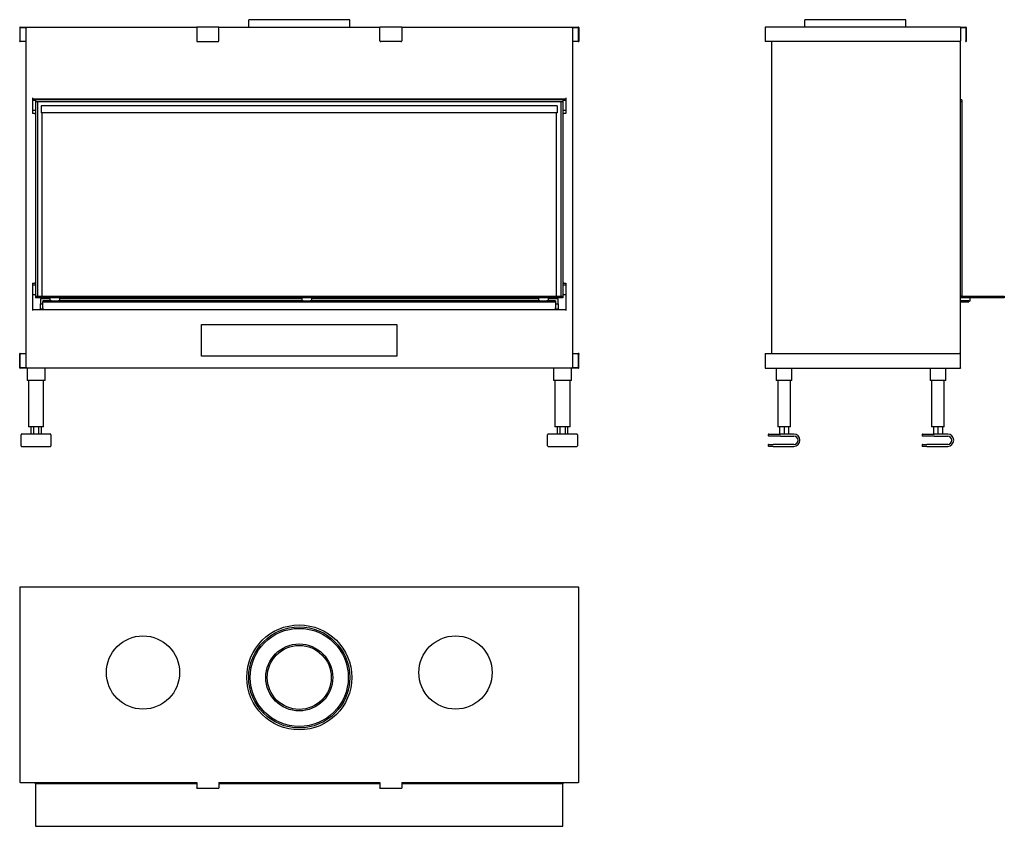
# Model space of a CAD drawing. Units: millimetres. Extents: x 1180 to 3197, y 1005 to 2657.
import ezdxf

# ---------------------------------------------------------------- set-up
doc = ezdxf.new("R2010")
doc.units = ezdxf.units.MM
doc.layers.add('Visible Edges(westland)', color=7, linetype='Continuous', lineweight=25)

msp = doc.modelspace()

# ---------------------------------------------------------------- linework, layer by layer
at = {"layer": 'Visible Edges(westland)'}
for p, q in [((1181.4, 2642.3), (1542.9, 2642.3)), ((1587.9, 2642.3), (1542.9, 2642.3)), ((1542.9, 2641.3), (1542.9, 2642.3)), ((1587.9, 2642.3), (1587.9, 2641.3)), ((1587.9, 2642.3), (1917.9, 2642.3)), ((1856.4, 2657.3), (1649.4, 2657.3)), ((1649.4, 2642.3), (1649.4, 2657.3)), ((1856.4, 2642.3), (1856.4, 2657.3)), ((1917.9, 2641.3), (1917.9, 2642.3)), ((1962.9, 2642.3), (1917.9, 2642.3)), ((1962.9, 2642.3), (1962.9, 2641.3)), ((1962.9, 2642.3), (2324.4, 2642.3)), ((3106.8, 2642.3), (2707.8, 2642.3)), ((2995.3, 2657.3), (2788.3, 2657.3)), ((2788.3, 2642.3), (2788.3, 2657.3)), ((2995.3, 2642.3), (2995.3, 2657.3)), ((3106.8, 2642.3), (3106.8, 2641.3)), ((3106.8, 2642.3), (3117.8, 2642.3)), ((1180.4, 2641.3), (1180.4, 2614.3)), ((1181.4, 2614.3), (1181.4, 2640.3)), ((1182.4, 2641.3), (1194.9, 2641.3)), ((1192.9, 2641.3), (1192.9, 1944.3)), ((1542.9, 2641.3), (1542.9, 2614.3)), ((1587.9, 2614.3), (1587.9, 2641.3)), ((1917.9, 2614.3), (1917.9, 2641.3)), ((1962.9, 2641.3), (1962.9, 2614.3)), ((2310.9, 2641.3), (2323.4, 2641.3)), ((2312.9, 1944.3), (2312.9, 2641.3)), ((2324.4, 2640.3), (2324.4, 2614.3)), ((2325.4, 2641.3), (2325.4, 2614.3)), ((2706.8, 2641.3), (2706.8, 2612.3)), ((3106.8, 2641.3), (3106.8, 2614.3)), ((3106.8, 2641.3), (3116.8, 2641.3)), ((3117.8, 2640.3), (3117.8, 2614.3)), ((3118.8, 2641.3), (3118.8, 2614.3)), ((1180.4, 2612.3), (1180.4, 2614.3)), ((1180.4, 2612.3), (1181.4, 2612.3)), ((1181.4, 2614.3), (1181.4, 2612.3)), ((1192.9, 2612.3), (1181.4, 2612.3)), ((1544.9, 2612.3), (1585.9, 2612.3)), ((1960.9, 2612.3), (1919.9, 2612.3)), ((2324.4, 2612.3), (2312.9, 2612.3)), ((2324.4, 2612.3), (2324.4, 2614.3)), ((2324.4, 2612.3), (2325.4, 2612.3)), ((2325.4, 2614.3), (2325.4, 2612.3)), ((2707.8, 2612.3), (2706.8, 2612.3)), ((3104.8, 2612.3), (2707.8, 2612.3)), ((2719.8, 2612.3), (2719.8, 1973.3)), ((3106.8, 1971.3), (3106.8, 2614.3)), ((3117.8, 2612.3), (3117.8, 2614.3)), ((3117.8, 2612.3), (3118.8, 2612.3)), ((3118.8, 2614.3), (3118.8, 2612.3)), ((1206.9, 2497.3), (1206.9, 2465.3)), ((1206.9, 2495.3), (2298.9, 2495.3)), ((1206.9, 2492.3), (1212.9, 2492.3)), ((1212.9, 2493.6), (1212.9, 2495.3)), ((1212.9, 2493.6), (1216.9, 2493.6)), ((1212.9, 2493.3), (1212.9, 2493.6)), ((1212.9, 2493.3), (1212.9, 2489.3)), ((2292.9, 2493.3), (1212.9, 2493.3)), ((2292.9, 2489.3), (1212.9, 2489.3)), ((1212.9, 2489.3), (1212.9, 2091.3)), ((1216.9, 2489.3), (1212.9, 2489.3)), ((1216.9, 2495.3), (1216.9, 2493.6)), ((1216.9, 2493.6), (1216.9, 2493.3)), ((1216.9, 2489.3), (1216.9, 2091.3)), ((1224.4, 2480.5), (1224.4, 2466.5)), ((2281.4, 2480.5), (1224.4, 2480.5)), ((2281.4, 2480.5), (2281.4, 2466.5)), ((2288.9, 2493.6), (2288.9, 2495.3)), ((2288.9, 2493.6), (2292.9, 2493.6)), ((2288.9, 2493.3), (2288.9, 2493.6)), ((2288.9, 2489.3), (2288.9, 2091.3)), ((2292.9, 2489.3), (2288.9, 2489.3)), ((2292.9, 2495.3), (2292.9, 2493.6)), ((2292.9, 2493.6), (2292.9, 2493.3)), ((2292.9, 2493.3), (2292.9, 2489.3)), ((2292.9, 2492.3), (2298.9, 2492.3)), ((2292.9, 2489.3), (2292.9, 2091.3)), ((2298.9, 2497.3), (2298.9, 2465.3)), ((3109.8, 2493.3), (3106.8, 2493.3)), ((3109.8, 2489.3), (3106.8, 2489.3)), ((3109.8, 2489.3), (3106.8, 2489.3)), ((3109.8, 2493.3), (3109.8, 2489.3)), ((3109.8, 2489.3), (3109.8, 2091.3)), ((1206.9, 2472.3), (1212.9, 2472.3)), ((1210.9, 2465.3), (1206.9, 2465.3)), ((1210.9, 2465.3), (1212.9, 2465.3)), ((2281.4, 2466.5), (1224.4, 2466.5)), ((1225.9, 2466.5), (1225.9, 2091.3)), ((2279.9, 2091.3), (2279.9, 2466.5)), ((2292.9, 2472.3), (2298.9, 2472.3)), ((2292.9, 2465.3), (2294.9, 2465.3)), ((2298.9, 2465.3), (2294.9, 2465.3)), ((1206.9, 2117.7), (1206.9, 2061.3)), ((1206.9, 2117.7), (1210.9, 2117.7)), ((1212.9, 2117.7), (1210.9, 2117.7)), ((2294.9, 2117.7), (2292.9, 2117.7)), ((2294.9, 2117.7), (2298.9, 2117.7)), ((2298.9, 2117.7), (2298.9, 2061.3)), ((1206.9, 2114.3), (1212.9, 2114.3)), ((2292.9, 2114.3), (2298.9, 2114.3)), ((1206.9, 2094.3), (1212.9, 2094.3)), ((1212.9, 2091.3), (1212.9, 2087.3)), ((1212.9, 2091.3), (2292.9, 2091.3)), ((2292.9, 2087.3), (1212.9, 2087.3)), ((1222.9, 2085.3), (1222.9, 2075.3)), ((1242.9, 2085.3), (1222.9, 2085.3)), ((1225.9, 2087.3), (1225.9, 2085.3)), ((1227.9, 2081.3), (1227.9, 2079.3)), ((1245.8, 2081.3), (1227.9, 2081.3)), ((1227.9, 2077.3), (1227.9, 2079.3)), ((1227.9, 2079.3), (2277.9, 2079.3)), ((1227.9, 2067.3), (1227.9, 2077.3)), ((1242.9, 2081.3), (1242.9, 2087.3)), ((1245.8, 2081.3), (1260, 2081.3)), ((1760.8, 2081.3), (1260, 2081.3)), ((1262.9, 2081.3), (1262.9, 2087.3)), ((1757.9, 2085.3), (1262.9, 2085.3)), ((1757.9, 2087.3), (1757.9, 2081.3)), ((1760.8, 2081.3), (1775, 2081.3)), ((2245.8, 2081.3), (1775, 2081.3)), ((1777.9, 2087.3), (1777.9, 2081.3)), ((2242.9, 2085.3), (1777.9, 2085.3)), ((2242.9, 2087.3), (2242.9, 2081.3)), ((2245.8, 2081.3), (2260, 2081.3)), ((2277.9, 2081.3), (2260, 2081.3)), ((2262.9, 2087.3), (2262.9, 2081.3)), ((2282.9, 2085.3), (2262.9, 2085.3)), ((2277.9, 2081.3), (2277.9, 2079.3)), ((2277.9, 2079.3), (2277.9, 2077.3)), ((2277.9, 2077.3), (2277.9, 2067.3)), ((2279.9, 2085.3), (2279.9, 2087.3)), ((2282.9, 2075.3), (2282.9, 2085.3)), ((2292.9, 2094.3), (2298.9, 2094.3)), ((2292.9, 2091.3), (2292.9, 2087.3)), ((3109.8, 2091.3), (3106.8, 2091.3)), ((3106.8, 2091.3), (3196.8, 2091.3)), ((3196.8, 2087.3), (3106.8, 2087.3)), ((3123.8, 2081.3), (3106.8, 2081.3)), ((3106.8, 2079.3), (3123.8, 2079.3)), ((3123.8, 2081.3), (3123.8, 2079.3)), ((3123.8, 2081.3), (3126.8, 2081.3)), ((3126.8, 2081.3), (3126.8, 2087.3)), ((3196.8, 2091.3), (3196.8, 2087.3)), ((2298.9, 2063.3), (1206.9, 2063.3)), ((1222.9, 2064.3), (1222.9, 2075.3)), ((1222.9, 2075.3), (1227.9, 2075.3)), ((1227.9, 2064.3), (1222.9, 2064.3)), ((1222.9, 2064.3), (1222.9, 2063.3)), ((1227.9, 2067.3), (1227.9, 2063.3)), ((2277.9, 2075.3), (2282.9, 2075.3)), ((2277.9, 2063.3), (2277.9, 2067.3)), ((2282.9, 2064.3), (2277.9, 2064.3)), ((2282.9, 2075.3), (2282.9, 2064.3)), ((2282.9, 2063.3), (2282.9, 2064.3)), ((1552.9, 1968.3), (1552.9, 2033.3)), ((1552.9, 2033.3), (1952.9, 2033.3)), ((1952.9, 2033.3), (1952.9, 1968.3)), ((1180.4, 1971.3), (1180.4, 1973.3)), ((1181.4, 1973.3), (1180.4, 1973.3)), ((1180.4, 1944.3), (1180.4, 1971.3)), ((1181.4, 1973.3), (1181.4, 1971.3)), ((1181.4, 1973.3), (1192.9, 1973.3)), ((1181.4, 1944.3), (1181.4, 1971.3)), ((1952.9, 1968.3), (1552.9, 1968.3)), ((2312.9, 1973.3), (2324.4, 1973.3)), ((2325.4, 1973.3), (2324.4, 1973.3)), ((2324.4, 1971.3), (2324.4, 1973.3)), ((2324.4, 1971.3), (2324.4, 1945.3)), ((2325.4, 1973.3), (2325.4, 1971.3)), ((2325.4, 1944.3), (2325.4, 1971.3)), ((2706.8, 1973.3), (2707.8, 1973.3)), ((2706.8, 1973.3), (2706.8, 1944.3)), ((2707.8, 1973.3), (3104.8, 1973.3)), ((3106.8, 1944.3), (3106.8, 1971.3)), ((1194.9, 1944.3), (1181.4, 1944.3)), ((2324.4, 1943.3), (1181.4, 1943.3)), ((1195.4, 1943.3), (1195.4, 1918.3)), ((1232.4, 1918.3), (1232.4, 1943.3)), ((2273.4, 1943.3), (2273.4, 1918.3)), ((2310.4, 1918.3), (2310.4, 1943.3)), ((2323.4, 1944.3), (2310.9, 1944.3)), ((2707.8, 1943.3), (3106.8, 1943.3)), ((2729.8, 1943.3), (2729.8, 1918.3)), ((2761.8, 1918.3), (2761.8, 1943.3)), ((3044.8, 1943.3), (3044.8, 1918.3)), ((3076.8, 1918.3), (3076.8, 1943.3)), ((3106.8, 1944.3), (3106.8, 1943.3)), ((1198.4, 1918.3), (1195.4, 1918.3)), ((1198.4, 1918.3), (1198.4, 1823.3)), ((1229.4, 1918.3), (1198.4, 1918.3)), ((1232.4, 1918.3), (1229.4, 1918.3)), ((1229.4, 1823.3), (1229.4, 1918.3)), ((2276.4, 1918.3), (2273.4, 1918.3)), ((2276.4, 1918.3), (2276.4, 1823.3)), ((2307.4, 1918.3), (2276.4, 1918.3)), ((2310.4, 1918.3), (2307.4, 1918.3)), ((2307.4, 1823.3), (2307.4, 1918.3)), ((2732.8, 1918.3), (2729.8, 1918.3)), ((2732.8, 1918.3), (2732.8, 1823.3)), ((2758.8, 1918.3), (2732.8, 1918.3)), ((2761.8, 1918.3), (2758.8, 1918.3)), ((2758.8, 1823.3), (2758.8, 1918.3)), ((3047.8, 1918.3), (3044.8, 1918.3)), ((3047.8, 1918.3), (3047.8, 1823.3)), ((3073.8, 1918.3), (3047.8, 1918.3)), ((3076.8, 1918.3), (3073.8, 1918.3)), ((3073.8, 1823.3), (3073.8, 1918.3)), ((1201.4, 1823.3), (1198.4, 1823.3)), ((1226.4, 1823.3), (1201.4, 1823.3)), ((1203.3, 1823.3), (1203.3, 1808.3)), ((1208.6, 1823.3), (1208.6, 1808.3)), ((1219.2, 1823.3), (1219.2, 1808.3)), ((1224.5, 1823.3), (1224.5, 1808.3)), ((1229.4, 1823.3), (1226.4, 1823.3)), ((2279.4, 1823.3), (2276.4, 1823.3)), ((2304.4, 1823.3), (2279.4, 1823.3)), ((2281.3, 1823.3), (2281.3, 1808.3)), ((2286.6, 1823.3), (2286.6, 1808.3)), ((2297.2, 1823.3), (2297.2, 1808.3)), ((2302.5, 1823.3), (2302.5, 1808.3)), ((2307.4, 1823.3), (2304.4, 1823.3)), ((2735.8, 1823.3), (2732.8, 1823.3)), ((2755.8, 1823.3), (2735.8, 1823.3)), ((2736.6, 1823.3), (2736.6, 1808.3)), ((2745.8, 1823.3), (2745.8, 1808.3)), ((2755, 1823.3), (2755, 1808.3)), ((2758.8, 1823.3), (2755.8, 1823.3)), ((3050.8, 1823.3), (3047.8, 1823.3)), ((3070.8, 1823.3), (3050.8, 1823.3)), ((3051.6, 1823.3), (3051.6, 1808.3)), ((3060.8, 1823.3), (3060.8, 1808.3)), ((3070, 1823.3), (3070, 1808.3)), ((3073.8, 1823.3), (3070.8, 1823.3)), ((1183.4, 1784.3), (1183.4, 1807.3)), ((1243.4, 1808.3), (1184.4, 1808.3)), ((1244.4, 1807.3), (1244.4, 1784.3)), ((2261.4, 1784.3), (2261.4, 1807.3)), ((2321.4, 1808.3), (2262.4, 1808.3)), ((2322.4, 1807.3), (2322.4, 1784.3)), ((2713.3, 1807.3), (2713.3, 1805.3)), ((2714.3, 1808.3), (2738.3, 1808.3)), ((2738.3, 1804.3), (2714.3, 1804.3)), ((2765.8, 1808.3), (2738.3, 1808.3)), ((2738.3, 1804.3), (2765.8, 1804.3)), ((3028.3, 1807.3), (3028.3, 1805.3)), ((3029.3, 1808.3), (3053.3, 1808.3)), ((3053.3, 1804.3), (3029.3, 1804.3)), ((3080.8, 1808.3), (3053.3, 1808.3)), ((3053.3, 1804.3), (3080.8, 1804.3)), ((1184.4, 1783.3), (1243.4, 1783.3)), ((2262.4, 1783.3), (2321.4, 1783.3)), ((2713.3, 1786.3), (2713.3, 1784.3)), ((2714.3, 1787.3), (2723.3, 1787.3)), ((2723.3, 1783.3), (2714.3, 1783.3)), ((2765.8, 1787.3), (2723.3, 1787.3)), ((2723.3, 1783.3), (2765.8, 1783.3)), ((3028.3, 1786.3), (3028.3, 1784.3)), ((3029.3, 1787.3), (3038.3, 1787.3)), ((3038.3, 1783.3), (3029.3, 1783.3)), ((3080.8, 1787.3), (3038.3, 1787.3)), ((3038.3, 1783.3), (3080.8, 1783.3)), ((1180.4, 1494.1), (1180.4, 1095.1)), ((2324.4, 1495.1), (1181.4, 1495.1)), ((2325.4, 1095.1), (2325.4, 1494.1)), ((1181.4, 1095.1), (1180.4, 1095.1)), ((1181.4, 1095.1), (1542.9, 1095.1)), ((1212.9, 1092.1), (1212.9, 1095.1)), ((1542.9, 1092.1), (1212.9, 1092.1)), ((1212.9, 1092.1), (1212.9, 1005.1)), ((1542.9, 1095.1), (1542.9, 1084.1)), ((1587.9, 1095.1), (1917.9, 1095.1)), ((1587.9, 1095.1), (1587.9, 1084.1)), ((1917.9, 1092.1), (1587.9, 1092.1)), ((1917.9, 1095.1), (1917.9, 1084.1)), ((1962.9, 1095.1), (2324.4, 1095.1)), ((1962.9, 1095.1), (1962.9, 1084.1)), ((2292.9, 1092.1), (1962.9, 1092.1)), ((2292.9, 1095.1), (2292.9, 1092.1)), ((2292.9, 1005.1), (2292.9, 1092.1)), ((2325.4, 1095.1), (2324.4, 1095.1)), ((1542.9, 1083.1), (1542.9, 1084.1)), ((1542.9, 1083.1), (1587.9, 1083.1)), ((1587.9, 1084.1), (1587.9, 1083.1)), ((1917.9, 1083.1), (1917.9, 1084.1)), ((1917.9, 1083.1), (1962.9, 1083.1)), ((1962.9, 1084.1), (1962.9, 1083.1)), ((1212.9, 1005.1), (2292.9, 1005.1))]:
    msp.add_line(p, q, dxfattribs=at)
for centre, radius in [((1752.9, 1310.1), 107.5), ((1752.9, 1310.1), 103.5), ((1432.9, 1320.1), 75), ((1752.9, 1310.1), 100.5), ((2072.9, 1320.1), 75), ((1752.9, 1310.1), 68.5), ((1752.9, 1310.1), 65.5)]:
    msp.add_circle(centre, radius, dxfattribs=at)
for centre, radius, start, end in [((1181.4, 2641.3), 1, 90, 180), ((2324.4, 2641.3), 1, 0, 90), ((2707.8, 2641.3), 1, 90, 180), ((3117.8, 2641.3), 1, 0, 90), ((1182.4, 2640.3), 1, 90, 180), ((2323.4, 2640.3), 1, 0, 90), ((3116.8, 2640.3), 1, 0, 90), ((1544.9, 2614.3), 2, 180, 270), ((1585.9, 2614.3), 2, 270, 0), ((1919.9, 2614.3), 2, 180, 270), ((1960.9, 2614.3), 2, 270, 0), ((3104.8, 2614.3), 2, 270, 0), ((3104.8, 1971.3), 2, 0, 90), ((1181.4, 1944.3), 1, 180, 270), ((2323.4, 1945.3), 1, 270, 0), ((2324.4, 1944.3), 1, 270, 0), ((2707.8, 1944.3), 1, 180, 270), ((1184.4, 1807.3), 1, 90, 180), ((1243.4, 1807.3), 1, 0, 90), ((2262.4, 1807.3), 1, 90, 180), ((2321.4, 1807.3), 1, 0, 90), ((2714.3, 1807.3), 1, 90, 180), ((2714.3, 1805.3), 1, 180, 270), ((2765.8, 1795.8), 12.5, 270, 90), ((2765.8, 1795.8), 8.5, 270, 90), ((3029.3, 1807.3), 1, 90, 180), ((3029.3, 1805.3), 1, 180, 270), ((3080.8, 1795.8), 12.5, 270, 90), ((3080.8, 1795.8), 8.5, 270, 90), ((1184.4, 1784.3), 1, 180, 270), ((1243.4, 1784.3), 1, 270, 0), ((2262.4, 1784.3), 1, 180, 270), ((2321.4, 1784.3), 1, 270, 0), ((2714.3, 1786.3), 1, 90, 180), ((2714.3, 1784.3), 1, 180, 270), ((3029.3, 1786.3), 1, 90, 180), ((3029.3, 1784.3), 1, 180, 270), ((1181.4, 1494.1), 1, 90, 180), ((2324.4, 1494.1), 1, 0, 90)]:
    msp.add_arc(centre, radius, start, end, dxfattribs=at)

doc.saveas('drawing.dxf')
